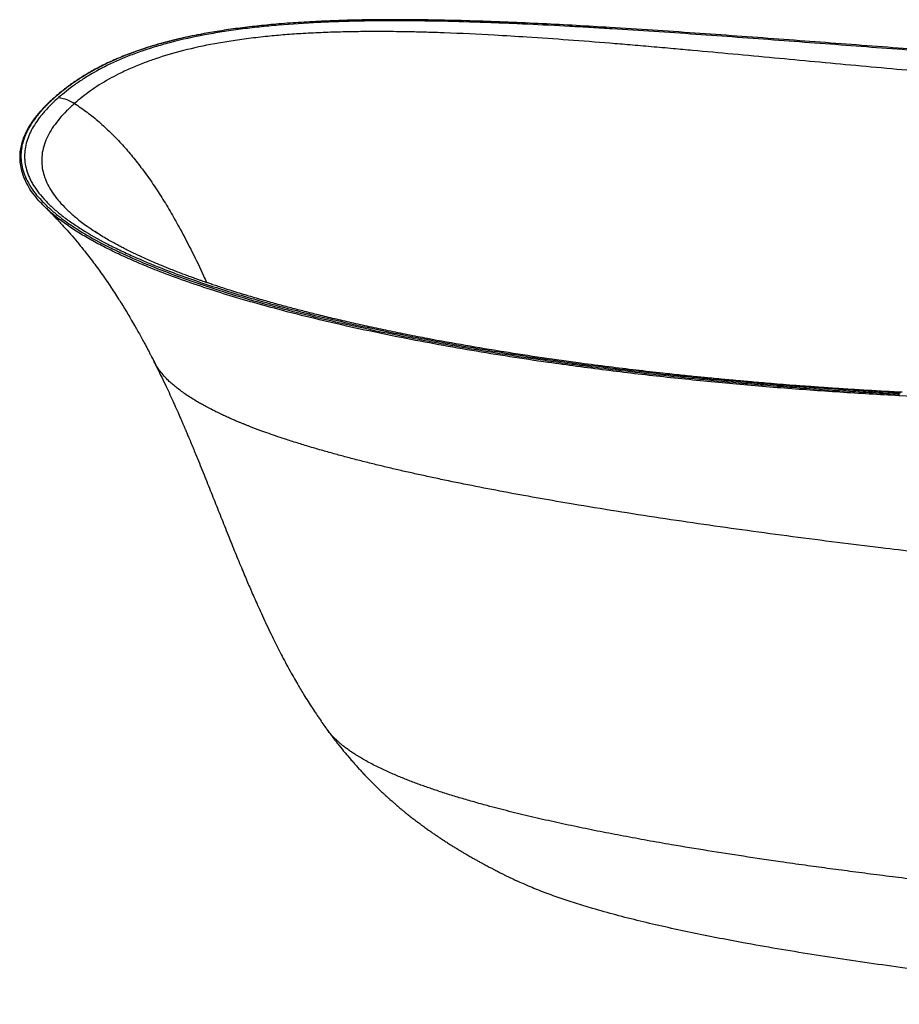
# Paper-space layout '_Dimetric' of a CAD drawing. Units: millimetres. Extents: x -872 to 871, y -765 to 43.
# Drawn here: x -872 to -150, y -765 to 43 of the extents above; entities that cross this region are included whole.
import ezdxf

# ---------------------------------------------------------------- set-up
doc = ezdxf.new("R2010")
doc.units = ezdxf.units.MM

psp = doc.layouts.new('_Dimetric')

# ---------------------------------------------------------------- linework, layer by layer
at = {"color": 7, "linetype": 'Continuous', "lineweight": 25}
for p, q in [((-809.74, -130.68), (-808.29, -131.66)), ((-152.34, -263.8), (-151.27, -262.87))]:
    psp.add_line(p, q, dxfattribs=at)
for centre, radius, start, end in [((-842.88, -20.98), 0.83, 81.70112, 129.14055), ((-148.34, -264.95), 1.85, 146.60787, 189.53739)]:
    psp.add_arc(centre, radius, start, end, dxfattribs=at)
for points, knots in [([(148.82, -0.5), (105.59, 1.74), (62.08, 4.32), (-3.64, 8.59), (-25.62, 10.08), (-69.76, 13.17), (-91.91, 14.77), (-136.39, 18.04), (-158.72, 19.71), (-192.36, 22.24), (-203.59, 23.09), (-226.12, 24.78), (-237.4, 25.62), (-260.03, 27.3), (-271.36, 28.14), (-294.08, 29.79), (-305.47, 30.61), (-339.7, 33.01), (-362.61, 34.55), (-391.38, 36.32), (-397.14, 36.67), (-408.66, 37.34), (-414.43, 37.67), (-431.73, 38.61), (-443.28, 39.2), (-460.63, 40), (-466.42, 40.26), (-478, 40.73), (-483.79, 40.95), (-501.14, 41.56), (-512.69, 41.89), (-530, 42.25), (-535.77, 42.35), (-547.3, 42.49), (-553.06, 42.54), (-570.28, 42.59), (-581.68, 42.5), (-598.66, 42.17), (-604.29, 42.02), (-612.71, 41.74), (-615.51, 41.63), (-621.1, 41.4), (-623.89, 41.28), (-637.76, 40.6), (-648.68, 39.89), (-662.05, 38.75), (-664.72, 38.51), (-670.01, 38.01), (-672.65, 37.74), (-680.5, 36.9), (-685.66, 36.29), (-695.8, 34.96), (-700.79, 34.24), (-708.15, 33.08), (-710.58, 32.68), (-715.4, 31.85), (-717.78, 31.42), (-729.57, 29.2), (-738.56, 27.2), (-749.24, 24.44), (-751.35, 23.87), (-755.51, 22.71), (-757.56, 22.12), (-763.61, 20.31), (-767.51, 19.05), (-775.08, 16.45), (-778.74, 15.1), (-784.06, 13), (-785.8, 12.29), (-789.22, 10.86), (-790.89, 10.13), (-799.13, 6.44), (-805.22, 3.34), (-813.71, -1.5), (-816.44, -3.15), (-821.68, -6.49), (-824.19, -8.19), (-831.42, -13.36), (-835.85, -16.9), (-839.95, -20.51)], [0, 0, 0, 0, 0.125, 0.125, 0.1875, 0.1875, 0.25, 0.25, 0.3125, 0.3125, 0.34375, 0.34375, 0.375, 0.375, 0.40625, 0.40625, 0.4375, 0.4375, 0.5, 0.5, 0.515625, 0.515625, 0.53125, 0.53125, 0.5625, 0.5625, 0.578125, 0.578125, 0.59375, 0.59375, 0.625, 0.625, 0.640625, 0.640625, 0.65625, 0.65625, 0.6875, 0.6875, 0.703125, 0.703125, 0.710937, 0.710937, 0.71875, 0.71875, 0.75, 0.75, 0.757812, 0.757812, 0.765625, 0.765625, 0.78125, 0.78125, 0.796875, 0.796875, 0.804687, 0.804687, 0.8125, 0.8125, 0.84375, 0.84375, 0.851562, 0.851562, 0.859375, 0.859375, 0.875, 0.875, 0.890625, 0.890625, 0.898437, 0.898437, 0.90625, 0.90625, 0.9375, 0.9375, 0.953125, 0.953125, 0.96875, 0.96875, 1, 1, 1, 1]), ([(102.47, 3.04), (102.01, 3.06), (85.29, 3.98), (52.09, 6.03), (2.84, 9.18), (-46.71, 12.58), (-96.53, 16.14), (-141.19, 19.44), (-180.61, 22.4), (-214.68, 24.95), (-248.91, 27.51), (-283.29, 30.03), (-317.82, 32.49), (-352.51, 34.86), (-384.96, 36.92), (-415.14, 38.69), (-443, 40.15), (-470.91, 41.41), (-498.82, 42.43), (-524.06, 43.08), (-546.56, 43.42), (-566.31, 43.5), (-585.87, 43.35), (-605.18, 42.94), (-624.24, 42.23), (-643.02, 41.21), (-660.72, 39.88), (-677.35, 38.27), (-692.91, 36.43), (-707.92, 34.21), (-718.09, 32.54), (-723.04, 31.52), (-723.4, 31.44)], [0, 0, 0, 0, 0.001712, 0.062542, 0.123371, 0.184201, 0.245031, 0.305858, 0.346824, 0.387787, 0.428754, 0.469713, 0.51068, 0.551637, 0.592597, 0.62518, 0.657748, 0.690333, 0.722904, 0.755451, 0.778723, 0.801968, 0.82508, 0.848091, 0.871045, 0.893995, 0.917012, 0.937274, 0.957719, 0.978142, 0.998437, 1, 1, 1, 1]), ([(142.59, -18.16), (140.65, -18.07), (136.79, -17.9), (131.04, -17.63), (125.37, -17.35), (119.77, -17.08), (114.25, -16.8), (108.8, -16.52), (103.42, -16.23), (98.12, -15.95), (92.89, -15.67), (87.73, -15.38), (82.65, -15.09), (68.19, -14.26), (44.8, -12.84), (11.87, -10.64), (-20.61, -8.3), (-53.61, -5.75), (-86.25, -3.09), (-119.13, -0.26), (-152.08, 2.68), (-185.46, 5.74), (-218.96, 8.86), (-252.63, 12.02), (-286.08, 15.14), (-313.82, 17.7), (-336.17, 19.72), (-353.26, 21.23), (-370.6, 22.71), (-393.24, 24.58), (-421.41, 26.78), (-453, 29), (-487.02, 31.06), (-514.58, 32.37), (-537.57, 33.13), (-552.96, 33.51), (-567.5, 33.7), (-580.51, 33.74), (-589.68, 33.69), (-597.99, 33.59), (-608.85, 33.38), (-622.93, 32.94), (-638.78, 32.16), (-653.95, 31.12), (-668.91, 29.77), (-683.8, 28.09), (-698.36, 26.04), (-716.57, 22.96), (-737.84, 18.33), (-756.8, 12.74), (-770.88, 7.65), (-781.09, 3.44), (-790.47, -1), (-801.85, -7.05), (-814.28, -14.97), (-822.87, -21.83), (-826.86, -25.34), (-826.86, -25.34)], [0, 0, 0, 0, 0.00572, 0.011364, 0.016933, 0.022427, 0.027845, 0.033189, 0.038458, 0.043652, 0.048771, 0.053816, 0.058786, 0.063681, 0.096258, 0.12731, 0.159891, 0.190875, 0.223117, 0.254368, 0.285668, 0.317764, 0.349858, 0.381056, 0.4132, 0.444221, 0.458944, 0.475735, 0.491926, 0.507206, 0.538625, 0.569964, 0.594414, 0.632381, 0.645867, 0.657937, 0.67503, 0.686284, 0.694326, 0.700785, 0.709719, 0.725099, 0.741029, 0.755676, 0.769901, 0.786143, 0.801809, 0.81649, 0.846639, 0.877128, 0.891232, 0.907617, 0.924454, 0.938225, 0.96903, 0.999998, 1, 1, 1, 1]), ([(-736.44, 28.79), (-739.6, 28.08), (-747.22, 26.37), (-758.52, 23.3), (-770.89, 19.51), (-782.9, 15.23), (-794.44, 10.47), (-805.1, 5.42), (-814.52, 0.33), (-822.85, -4.75), (-828.49, -8.59), (-832.18, -11.27), (-834.09, -12.7), (-835.73, -13.97), (-837.29, -15.2), (-838.98, -16.56), (-841.08, -18.31), (-842.58, -19.62), (-843.4, -20.34)], [0, 0, 0, 0, 0.0635536, 0.1531445, 0.2428359, 0.3432626, 0.4436245, 0.5440013, 0.6443894, 0.7327514, 0.8211658, 0.8470881, 0.8722182, 0.8951012, 0.9118213, 0.9348744, 0.9642646, 1, 1, 1, 1]), ([(-723.4, 31.44), (-727.68, 30.59), (-736.6, 28.82), (-749.39, 25.71), (-761.92, 22.23), (-774.29, 18.24), (-786.35, 13.75), (-797.93, 8.74), (-808.57, 3.44), (-818.34, -2.13), (-827.28, -7.94), (-835.47, -13.94), (-840.33, -18.09), (-842.76, -20.16)], [0, 0, 0, 0, 0.076868, 0.160241, 0.243985, 0.328295, 0.42429, 0.519895, 0.615457, 0.71125, 0.80746, 0.903719, 1, 1, 1, 1]), ([(-723.6, 31.44), (-726.65, 30.87), (-731.06, 30.05), (-735.17, 29.09), (-736.44, 28.79)], [0, 0, 0, 0, 0.690444, 1, 1, 1, 1]), ([(-843.4, -20.34), (-844.05, -20.91), (-845.23, -21.96), (-846.79, -23.41), (-848.01, -24.56), (-848.99, -25.51), (-849.85, -26.36), (-850.68, -27.2), (-851.53, -28.06), (-852.46, -29.04), (-853.49, -30.14), (-854.54, -31.29), (-855.45, -32.33), (-856.27, -33.27), (-857.52, -34.77), (-859.18, -36.84), (-861.11, -39.45), (-862.86, -42.01), (-864.88, -45.26), (-867.03, -49.24), (-869.06, -53.98), (-870.58, -58.79), (-871.59, -63.87), (-871.99, -69.23), (-871.63, -74.9), (-870.5, -80.59), (-868.41, -86.49), (-866.45, -90.85), (-864.82, -93.3), (-864.58, -93.67)], [0, 0, 0, 0, 0.02632, 0.048144, 0.065475, 0.078579, 0.090867, 0.103387, 0.116141, 0.129312, 0.14666, 0.16472, 0.180149, 0.192014, 0.205955, 0.245177, 0.281654, 0.317694, 0.353734, 0.418092, 0.482454, 0.546817, 0.611439, 0.683435, 0.756959, 0.830638, 0.903792, 0.985682, 1, 1, 1, 1]), ([(-842.76, -20.16), (-843.05, -20.41), (-843.63, -20.93), (-844.5, -21.72), (-845.39, -22.53), (-846.28, -23.36), (-847.18, -24.21), (-848.08, -25.08), (-849, -25.98), (-849.91, -26.9), (-850.83, -27.84), (-851.75, -28.8), (-852.67, -29.78), (-853.59, -30.79), (-854.51, -31.82), (-856.1, -33.67), (-858.24, -36.29), (-860.72, -39.65), (-862.86, -42.91), (-866.06, -48.38), (-869.44, -56.27), (-871.37, -67.22), (-870.12, -79.25), (-865.5, -90.05), (-859.52, -98.73), (-854.14, -105.03), (-847.96, -111.13), (-841.23, -116.85), (-832.93, -123.11), (-821.32, -130.86), (-804.01, -140.71), (-782.66, -151.03), (-759.09, -160.91), (-734.59, -170.04), (-708.37, -178.77), (-680.77, -187.08), (-652.6, -194.78), (-623.51, -202.04), (-593.61, -208.89), (-563.34, -215.24), (-533.02, -221.09), (-502.84, -226.47), (-471.88, -231.55), (-444.97, -235.61), (-424.04, -238.56), (-404.48, -241.19), (-380.98, -244.19), (-350.66, -247.75), (-317.27, -251.31), (-290.46, -253.87), (-271.3, -255.56), (-260.8, -256.45), (-250.24, -257.31), (-239.62, -258.15), (-228.93, -258.96), (-218.18, -259.74), (-207.36, -260.49), (-196.48, -261.21), (-185.53, -261.9), (-174.53, -262.57), (-163.46, -263.2), (-156.05, -263.6), (-152.34, -263.8)], [0, 0, 0, 0, 0.002204, 0.004461, 0.006773, 0.009139, 0.011558, 0.014032, 0.016559, 0.019141, 0.021776, 0.024465, 0.027207, 0.030004, 0.032854, 0.035758, 0.045244, 0.05433, 0.063018, 0.071307, 0.097736, 0.12425, 0.154034, 0.186813, 0.203485, 0.21821, 0.233891, 0.249594, 0.262182, 0.282894, 0.311718, 0.344529, 0.37407, 0.404662, 0.435719, 0.467236, 0.499218, 0.529456, 0.561808, 0.594574, 0.624403, 0.655701, 0.687, 0.718299, 0.736676, 0.749598, 0.776607, 0.806476, 0.839206, 0.874798, 0.884947, 0.895148, 0.905401, 0.915705, 0.926061, 0.936468, 0.946928, 0.957439, 0.968001, 0.978616, 0.989282, 1, 1, 1, 1]), ([(-839.95, -20.51), (-844.04, -24.12), (-847.8, -27.8), (-851.97, -32.49), (-852.78, -33.43), (-854.35, -35.33), (-855.1, -36.28), (-857.28, -39.15), (-858.62, -41.09), (-861.05, -44.98), (-862.14, -46.95), (-863.58, -49.93), (-864.03, -50.93), (-864.85, -52.94), (-865.23, -53.95), (-866.94, -59.02), (-867.72, -63.12), (-867.88, -68.32), (-867.87, -69.36), (-867.77, -71.45), (-867.68, -72.5), (-867.28, -75.65), (-866.85, -77.76), (-865.63, -81.98), (-864.85, -84.09), (-863.43, -87.26), (-862.91, -88.32), (-861.78, -90.43), (-861.17, -91.49), (-857.92, -96.76), (-854.65, -100.95), (-849.76, -106.12), (-848.74, -107.15), (-846.62, -109.21), (-845.53, -110.24), (-842.13, -113.29), (-839.72, -115.31), (-834.63, -119.31), (-831.94, -121.29), (-827.72, -124.23), (-826.28, -125.2), (-823.34, -127.14), (-821.84, -128.1), (-814.22, -132.87), (-807.67, -136.58), (-797.28, -142), (-793.72, -143.78), (-788.25, -146.41), (-786.4, -147.29), (-782.67, -149.02), (-780.78, -149.88), (-771.27, -154.14), (-763.36, -157.43), (-751.14, -162.23), (-747, -163.81), (-738.61, -166.91), (-734.36, -168.44), (-721.46, -172.94), (-712.68, -175.84), (-699.25, -180.06), (-694.74, -181.44), (-685.64, -184.17), (-681.04, -185.51), (-667.18, -189.46), (-657.81, -192), (-638.85, -196.93), (-629.26, -199.31), (-609.89, -203.92), (-600.12, -206.15), (-580.42, -210.45), (-570.5, -212.53), (-550.51, -216.56), (-540.46, -218.49), (-520.23, -222.24), (-510.06, -224.05), (-489.62, -227.53), (-479.36, -229.21), (-448.44, -234.07), (-427.65, -237.06), (-385.83, -242.59), (-364.79, -245.13), (-322.52, -249.77), (-301.28, -251.88), (-237.33, -257.6), (-194.39, -260.61), (-151.27, -262.87)], [0, 0, 0, 0, 0.03125, 0.03125, 0.039062, 0.039062, 0.046875, 0.046875, 0.0625, 0.0625, 0.078125, 0.078125, 0.085937, 0.085937, 0.09375, 0.09375, 0.125, 0.125, 0.132812, 0.132812, 0.140625, 0.140625, 0.15625, 0.15625, 0.171875, 0.171875, 0.179687, 0.179687, 0.1875, 0.1875, 0.21875, 0.21875, 0.226562, 0.226562, 0.234375, 0.234375, 0.25, 0.25, 0.265625, 0.265625, 0.273437, 0.273437, 0.28125, 0.28125, 0.3125, 0.3125, 0.328125, 0.328125, 0.335937, 0.335937, 0.34375, 0.34375, 0.375, 0.375, 0.390625, 0.390625, 0.40625, 0.40625, 0.4375, 0.4375, 0.453125, 0.453125, 0.46875, 0.46875, 0.5, 0.5, 0.53125, 0.53125, 0.5625, 0.5625, 0.59375, 0.59375, 0.625, 0.625, 0.65625, 0.65625, 0.6875, 0.6875, 0.75, 0.75, 0.8125, 0.8125, 0.875, 0.875, 1, 1, 1, 1]), ([(-839.95, -20.51), (-837.71, -20.8), (-835.43, -21.35), (-831, -22.98), (-828.86, -24.06), (-826.86, -25.34)], [0, 0, 0, 0, 0.5, 0.5, 1, 1, 1, 1]), ([(-826.86, -25.34), (-829.07, -27.37), (-833.5, -31.41), (-839.23, -37.65), (-844.17, -44.01), (-848.19, -50.51), (-851.22, -57.13), (-853.18, -63.88), (-853.98, -70.44), (-853.71, -76.78), (-852.51, -82.88), (-850.35, -89.01), (-847.23, -95.15), (-843.15, -101.27), (-838.14, -107.36), (-832.21, -113.4), (-825.08, -119.65), (-817.65, -125.43), (-812.06, -129.14), (-809.74, -130.68)], [0, 0, 0, 0, 0.064574, 0.128963, 0.193113, 0.256975, 0.32071, 0.384314, 0.447651, 0.503062, 0.55838, 0.613606, 0.668962, 0.724271, 0.77966, 0.835253, 0.890915, 0.954767, 1, 1, 1, 1]), ([(-826.86, -25.34), (-823.38, -27.68), (-816.43, -32.36), (-806.63, -40.36), (-797.3, -48.95), (-788.48, -58.11), (-780.14, -67.73), (-771.77, -78.32), (-763.45, -89.9), (-755.21, -102.45), (-747.43, -115.29), (-739.02, -130.24), (-730.15, -147.37), (-723.02, -162.07), (-719.28, -170.46), (-718.44, -172.35)], [0, 0, 0, 0, 0.0681048, 0.1362889, 0.2045522, 0.2728945, 0.3413161, 0.4098158, 0.4906477, 0.5715878, 0.6526392, 0.7337996, 0.8499318, 0.9662905, 1, 1, 1, 1]), ([(-851.46, -109.84), (-852.53, -108.81), (-855.76, -105.72), (-860.03, -100.45), (-863.25, -96.19), (-864.37, -94.04), (-864.38, -94.02)], [0, 0, 0, 0, 0.197113, 0.596483, 0.99654, 1, 1, 1, 1]), ([(-851.53, -109.91), (-850.93, -110.49), (-849.4, -111.99), (-847.19, -114.22), (-845.1, -116.36), (-843.56, -117.96), (-842.35, -119.23), (-841.25, -120.39), (-840.13, -121.58), (-838.39, -123.44), (-835.98, -126.06), (-832.15, -130.32), (-827.48, -135.7), (-822.26, -141.95), (-817.48, -147.91), (-813.21, -153.42), (-809.18, -158.79), (-805.17, -164.3), (-801.06, -170.14), (-797.05, -176.03), (-793.27, -181.77), (-789.87, -187.08), (-786.76, -192.06), (-783.75, -197), (-780.68, -202.17), (-777.88, -206.99), (-775.33, -211.5), (-773.05, -215.58), (-770.83, -219.64), (-768.9, -223.23), (-767.5, -225.87), (-766.5, -227.77), (-765.63, -229.45), (-764.55, -231.51), (-763.18, -234.19), (-762.12, -236.24), (-761.55, -237.41), (-761.52, -237.47)], [0, 0, 0, 0, 0.015649, 0.039976, 0.058812, 0.07173, 0.081633, 0.091607, 0.101667, 0.112184, 0.139435, 0.168757, 0.220658, 0.274347, 0.323245, 0.36606, 0.407359, 0.451512, 0.496065, 0.544363, 0.588863, 0.62862, 0.665943, 0.702303, 0.740066, 0.78191, 0.809822, 0.840179, 0.872221, 0.89909, 0.919142, 0.930103, 0.940683, 0.95562, 0.974932, 0.99861, 1, 1, 1, 1]), ([(-150.16, -265.25), (-166.38, -264.35), (-198.82, -262.53), (-247.25, -259), (-295.45, -254.84), (-343.37, -249.98), (-390.96, -244.41), (-433.01, -238.77), (-469.6, -233.3), (-500.84, -228.22), (-531.79, -222.75), (-562.4, -216.88), (-592.6, -210.57), (-622.34, -203.83), (-649.52, -197.1), (-674.2, -190.47), (-696.43, -184.04), (-718.08, -177.25), (-739.06, -170.11), (-757.31, -163.29), (-772.97, -156.93), (-786.21, -151.11), (-798.79, -145.11), (-810.65, -138.92), (-821.71, -132.53), (-831.94, -125.93), (-840.78, -119.41), (-847.29, -114.02), (-850.41, -110.89), (-851.46, -109.84)], [0, 0, 0, 0, 0.0603443, 0.1206905, 0.1810372, 0.2413858, 0.3017367, 0.3620896, 0.4027374, 0.4433872, 0.4840381, 0.5246918, 0.5653465, 0.6060063, 0.6466639, 0.6790127, 0.7113601, 0.7437055, 0.7760656, 0.8084049, 0.8315244, 0.8546053, 0.8775875, 0.900507, 0.9234096, 0.9463536, 0.9694127, 0.9897252, 1, 1, 1, 1]), ([(-809.78, -130.74), (-809.8, -130.72), (-809.87, -130.68), (-810.01, -130.58), (-810.16, -130.48), (-810.28, -130.39), (-810.25, -130.41), (-810.24, -130.42)], [0, 0, 0, 0, 0.061635, 0.206213, 0.525051, 0.898154, 1, 1, 1, 1]), ([(-147.55, -262.47), (-153.29, -262.16), (-164.41, -261.58), (-180.53, -260.64), (-195.58, -259.7), (-209.54, -258.77), (-222.42, -257.86), (-234.23, -256.98), (-244.96, -256.15), (-254.62, -255.38), (-263.22, -254.66), (-270.75, -254.01), (-277.22, -253.45), (-282.66, -252.96), (-287.06, -252.56), (-290.39, -252.25), (-292.88, -252.02), (-295, -251.82), (-297.57, -251.57), (-300.9, -251.26), (-305.1, -250.85), (-310.08, -250.36), (-315.89, -249.78), (-322.46, -249.11), (-329.45, -248.38), (-336.65, -247.61), (-348.82, -246.29), (-366.1, -244.32), (-388.64, -241.57), (-414.39, -238.22), (-443.16, -234.17), (-474.69, -229.33), (-506.09, -224.08), (-532.29, -219.31), (-553.38, -215.21), (-569.29, -211.97), (-584.7, -208.69), (-599.39, -205.42), (-613.28, -202.2), (-626.15, -199.09), (-638.04, -196.1), (-649.14, -193.21), (-660.21, -190.23), (-671.73, -187), (-681.67, -184.09), (-689.86, -181.62), (-696.08, -179.69), (-702.1, -177.78), (-707.53, -176.02), (-712.04, -174.52), (-715.23, -173.45), (-717.34, -172.73), (-718.78, -172.23), (-720.4, -171.67), (-722.5, -170.94), (-725.17, -170), (-728.34, -168.87), (-731.96, -167.56), (-735.89, -166.11), (-739.95, -164.58), (-743.91, -163.06), (-749.08, -161.03), (-755.15, -158.57), (-761.81, -155.77), (-767.48, -153.28), (-772.26, -151.11), (-775.6, -149.55), (-777.77, -148.51), (-778.98, -147.93), (-780.11, -147.38), (-781.18, -146.86), (-782.37, -146.28), (-783.82, -145.55), (-785.87, -144.51), (-788.57, -143.12), (-791.93, -141.34), (-795.82, -139.21), (-800.18, -136.72), (-804.95, -133.86), (-808.11, -131.82), (-809.78, -130.73)], [0, 0, 0, 0, 0.023195, 0.044951, 0.065269, 0.084148, 0.101589, 0.117591, 0.132154, 0.145279, 0.156966, 0.167214, 0.176024, 0.183396, 0.189449, 0.193997, 0.197042, 0.199616, 0.202711, 0.207551, 0.213284, 0.21991, 0.227999, 0.237114, 0.246891, 0.256772, 0.266751, 0.297031, 0.328178, 0.360192, 0.40425, 0.448655, 0.493238, 0.537995, 0.561431, 0.584888, 0.607661, 0.629437, 0.650222, 0.670018, 0.687773, 0.704642, 0.721301, 0.73941, 0.759045, 0.76887, 0.779032, 0.78939, 0.798518, 0.806045, 0.811975, 0.814598, 0.816734, 0.819314, 0.822907, 0.82751, 0.833126, 0.839347, 0.846464, 0.853897, 0.861008, 0.867797, 0.882034, 0.894625, 0.905578, 0.914994, 0.923176, 0.925806, 0.928282, 0.930604, 0.932771, 0.934916, 0.937948, 0.94204, 0.948149, 0.955689, 0.964652, 0.975029, 0.986813, 1, 1, 1, 1]), ([(781.12, -149.22), (778.49, -150.62), (772.24, -153.92), (761.44, -159.12), (748.96, -164.8), (735.73, -170.42), (721.79, -175.96), (707.23, -181.4), (692.16, -186.67), (676.68, -191.77), (660.07, -196.92), (642.26, -202.09), (623.29, -207.24), (604.05, -212.14), (584.66, -216.76), (565.19, -221.11), (545.64, -225.21), (523.39, -229.59), (498.41, -234.15), (470.71, -238.78), (442.97, -243.02), (415.25, -246.88), (385.24, -250.68), (352.99, -254.34), (318.54, -257.76), (284.23, -260.73), (250.03, -263.25), (212.42, -265.57), (171.47, -267.56), (127.21, -269.08), (82.08, -270), (36.11, -270.31), (-10.72, -269.98), (-57.37, -269.02), (-103.87, -267.5), (-134.73, -266), (-150.16, -265.25)], [0, 0, 0, 0, 0.0127318, 0.0302777, 0.0478027, 0.0653698, 0.0830454, 0.1008136, 0.1184678, 0.1360516, 0.1536225, 0.1737507, 0.1939894, 0.2142252, 0.2343464, 0.2544028, 0.2744327, 0.2944655, 0.3225576, 0.3507455, 0.379005, 0.4072484, 0.4354985, 0.4709227, 0.506309, 0.5416866, 0.5770765, 0.6124896, 0.6588614, 0.7052357, 0.7516076, 0.8012879, 0.8509674, 0.9006456, 0.9503225, 1, 1, 1, 1]), ([(-761.51, -237.49), (-761.47, -237.56), (-760.61, -239.25), (-757.27, -245.98), (-752.97, -254.88), (-748.56, -264.39), (-745.59, -270.9), (-742.88, -276.97), (-740.73, -281.86), (-739.13, -285.53), (-737.99, -288.17), (-737.03, -290.39), (-736.25, -292.22), (-735.52, -293.93), (-734.59, -296.11), (-733.27, -299.25), (-731.52, -303.41), (-729.56, -308.12), (-726.12, -316.47), (-721.4, -328.08), (-715.45, -342.95), (-709.63, -357.59), (-703.78, -372.3), (-698.9, -384.47), (-694.97, -394.15), (-692.1, -401.15), (-689.29, -407.91), (-686.68, -414.13), (-684.26, -419.83), (-681.87, -425.38), (-679.35, -431.15), (-676.56, -437.44), (-673.46, -444.29), (-670.06, -451.64), (-666.54, -459.04), (-663.07, -466.15), (-659.73, -472.81), (-656.33, -479.41), (-652.77, -486.11), (-649.12, -492.78), (-645.61, -498.98), (-642.44, -504.42), (-639.29, -509.68), (-636.03, -514.98), (-632.54, -520.45), (-629.24, -525.49), (-626.07, -530.18), (-623.05, -534.53), (-620.8, -537.7), (-619.6, -539.33), (-619.41, -539.59)], [0, 0, 0, 0, 0.00073, 0.017503, 0.069285, 0.091935, 0.114291, 0.135368, 0.153351, 0.163596, 0.172444, 0.179893, 0.185944, 0.190735, 0.197022, 0.207727, 0.221997, 0.238378, 0.25449, 0.304701, 0.352937, 0.400411, 0.447804, 0.49622, 0.518565, 0.541601, 0.564006, 0.584086, 0.601862, 0.619269, 0.637844, 0.657697, 0.680138, 0.704243, 0.72906, 0.752288, 0.773841, 0.794465, 0.81734, 0.84017, 0.860691, 0.879441, 0.89491, 0.913978, 0.933422, 0.951209, 0.966254, 0.982491, 0.997213, 1, 1, 1, 1]), ([(709.29, -353.35), (706.74, -355.52), (701.69, -359.82), (693.12, -366.08), (683.72, -372.18), (673.34, -378.1), (661.88, -383.83), (650.42, -388.84), (639.22, -393.17), (628.52, -396.89), (617.19, -400.43), (606.09, -403.53), (595.36, -406.23), (585.19, -408.56), (574.72, -410.75), (563.96, -412.79), (553.32, -414.62), (542.76, -416.27), (532.33, -417.76), (521.56, -419.14), (510.48, -420.43), (499.32, -421.6), (489.02, -422.56), (479.63, -423.35), (470.95, -424.01), (462.11, -424.62), (453.1, -425.18), (443.93, -425.69), (433.39, -426.21), (421.41, -426.71), (407.88, -427.16), (393.92, -427.5), (379.83, -427.75), (367.03, -427.88), (355.58, -427.92), (345.48, -427.92), (337.45, -427.88), (331.57, -427.83), (327.65, -427.79), (323.67, -427.75), (319.62, -427.7), (315.5, -427.64), (310, -427.55), (302.94, -427.42), (294.14, -427.22), (286.76, -427.04), (281.57, -426.9), (278.7, -426.81), (276.2, -426.74), (273.44, -426.66), (270.39, -426.56), (266.38, -426.43), (261.29, -426.26), (254.86, -426.03), (247.92, -425.77), (240.95, -425.48), (234.52, -425.21), (228.82, -424.96), (221.86, -424.64), (213.06, -424.22), (202.41, -423.68), (191.44, -423.08), (180.51, -422.46), (169.54, -421.8), (155.63, -420.93), (138.89, -419.82), (119.22, -418.43), (99.61, -416.95), (79.98, -415.39), (60.24, -413.74), (37.27, -411.73), (10.88, -409.3), (-18.66, -406.42), (-48.25, -403.4), (-77.57, -400.26), (-106.83, -397.01), (-135.92, -393.66), (-167.34, -389.92), (-201.24, -385.73), (-237.79, -381.03), (-274.27, -376.13), (-310.52, -371.03), (-346.45, -365.73), (-382.21, -360.18), (-415, -354.8), (-444.62, -349.68), (-471.3, -344.83), (-497.51, -339.81), (-518.61, -335.53), (-534.72, -332.11), (-546.09, -329.62), (-557.28, -327.1), (-568.3, -324.54), (-579.27, -321.91), (-590.25, -319.18), (-601, -316.41), (-611.54, -313.58), (-621.92, -310.7), (-632.4, -307.65), (-642.76, -304.5), (-651.97, -301.57), (-660.08, -298.86), (-667.08, -296.44), (-674.64, -293.71), (-680.04, -291.67), (-683.58, -290.28), (-684.6, -289.88), (-685.63, -289.48), (-686.66, -289.06), (-687.7, -288.65), (-688.75, -288.22), (-690.18, -287.64), (-692.15, -286.82), (-694.84, -285.69), (-698.01, -284.32), (-701.65, -282.71), (-705.65, -280.88), (-709.69, -278.95), (-713.9, -276.87), (-717.94, -274.77), (-721.74, -272.7), (-725.38, -270.63), (-729.21, -268.35), (-733.26, -265.78), (-737.19, -263.1), (-740.89, -260.4), (-744.39, -257.64), (-747.61, -254.86), (-750.95, -251.71), (-754.27, -248.17), (-757.43, -244.2), (-759.85, -240.64), (-761, -238.37), (-761.47, -237.45)], [0, 0, 0, 0, 0.011841, 0.023496, 0.034965, 0.046703, 0.058361, 0.069987, 0.078708, 0.087433, 0.096187, 0.105008, 0.111947, 0.118969, 0.125942, 0.13289, 0.139952, 0.146247, 0.152654, 0.159173, 0.165805, 0.172551, 0.178986, 0.183941, 0.188969, 0.194072, 0.199251, 0.204506, 0.209837, 0.217299, 0.224981, 0.232887, 0.241017, 0.248905, 0.254583, 0.260438, 0.266021, 0.268197, 0.270411, 0.272664, 0.274955, 0.277286, 0.279654, 0.284282, 0.289269, 0.294616, 0.296816, 0.298095, 0.299503, 0.301071, 0.3028, 0.30469, 0.307896, 0.31148, 0.315655, 0.319731, 0.323393, 0.326641, 0.329473, 0.335301, 0.341718, 0.347733, 0.354143, 0.360509, 0.366631, 0.378128, 0.389455, 0.400721, 0.412205, 0.423666, 0.435224, 0.45246, 0.470074, 0.487397, 0.504925, 0.522268, 0.539686, 0.557096, 0.578827, 0.600971, 0.623508, 0.645508, 0.667669, 0.690096, 0.712378, 0.729612, 0.746664, 0.763898, 0.780843, 0.78853, 0.796281, 0.803894, 0.811422, 0.819058, 0.826802, 0.834656, 0.842082, 0.849722, 0.857578, 0.865649, 0.873486, 0.879179, 0.885096, 0.890595, 0.898064, 0.898947, 0.89984, 0.900741, 0.901652, 0.902573, 0.903502, 0.90444, 0.906399, 0.908843, 0.911774, 0.915193, 0.919101, 0.923303, 0.927142, 0.931879, 0.935987, 0.939466, 0.944068, 0.949308, 0.954235, 0.959196, 0.964431, 0.969474, 0.974326, 0.981436, 0.988309, 0.995238, 1, 1, 1, 1]), ([(-619.41, -539.59), (-619.34, -539.7), (-618.48, -540.89), (-617.02, -542.86), (-615.07, -545.45), (-613.29, -547.79), (-611.43, -550.19), (-608.6, -553.79), (-604.95, -558.3), (-601.01, -562.96), (-597.89, -566.55), (-595.42, -569.34), (-592.83, -572.2), (-590.05, -575.19), (-587.18, -578.22), (-584.25, -581.22), (-581.24, -584.24), (-578.3, -587.12), (-575.93, -589.38), (-573.91, -591.28), (-571.98, -593.07), (-569.95, -594.93), (-568.1, -596.58), (-566.29, -598.19), (-564.18, -600.04), (-561.71, -602.16), (-559.28, -604.2), (-557, -606.09), (-554.61, -608.03), (-551.99, -610.12), (-549.03, -612.45), (-545.97, -614.78), (-542.69, -617.24), (-539.47, -619.6), (-536.71, -621.58), (-534.38, -623.22), (-532.26, -624.69), (-529.91, -626.3), (-527.68, -627.8), (-525.79, -629.05), (-523.77, -630.38), (-521.31, -631.98), (-518.36, -633.86), (-515.6, -635.59), (-513.35, -636.97), (-511.38, -638.17), (-509.32, -639.41), (-507.07, -640.75), (-504.98, -641.97), (-503.2, -643), (-501.57, -643.94), (-499.82, -644.93), (-497.76, -646.09), (-495.39, -647.41), (-493.02, -648.71), (-490.88, -649.87), (-489.06, -650.85), (-487.31, -651.79), (-485.41, -652.79), (-483.13, -653.98), (-480.43, -655.37), (-477.57, -656.82), (-474.92, -658.15), (-472.86, -659.17), (-471.27, -659.95), (-469.84, -660.65), (-468.03, -661.53), (-465.72, -662.64), (-464, -663.45), (-463.06, -663.9)], [0, 0, 0, 0, 0.001781, 0.020488, 0.034341, 0.047222, 0.061622, 0.076934, 0.111531, 0.143086, 0.162874, 0.178693, 0.195858, 0.217499, 0.236718, 0.255282, 0.277338, 0.297849, 0.314356, 0.324414, 0.33786, 0.35249, 0.364395, 0.37378, 0.387732, 0.405296, 0.421302, 0.434187, 0.44894, 0.466772, 0.483731, 0.504771, 0.523938, 0.544903, 0.564617, 0.575174, 0.588186, 0.603648, 0.618038, 0.628903, 0.637928, 0.654926, 0.673689, 0.691393, 0.704899, 0.714285, 0.726978, 0.742031, 0.75464, 0.764274, 0.773859, 0.783749, 0.795573, 0.810312, 0.825089, 0.83704, 0.84819, 0.858575, 0.868647, 0.881734, 0.898825, 0.916148, 0.93193, 0.945207, 0.952149, 0.959752, 0.970257, 0.983673, 1, 1, 1, 1]), ([(593.59, -631.99), (592.34, -633.07), (589.87, -635.19), (585.92, -638.27), (581.91, -641.18), (577.82, -643.94), (573.54, -646.64), (568.64, -649.52), (563.01, -652.58), (556.73, -655.7), (550.23, -658.67), (543.97, -661.3), (537.97, -663.63), (532.25, -665.72), (526.29, -667.74), (520.09, -669.71), (513.65, -671.62), (505.78, -673.79), (496.18, -676.21), (487.53, -678.14), (481.39, -679.41), (478.09, -680.07), (474.72, -680.72), (471.28, -681.36), (467.78, -681.99), (462.62, -682.88), (455.58, -684.03), (446.36, -685.39), (438.26, -686.48), (431.52, -687.31), (426.35, -687.91), (421.17, -688.48), (416.52, -688.96), (411.47, -689.46), (405.61, -690), (398.13, -690.63), (391.82, -691.11), (386.98, -691.46), (383.85, -691.67), (380.62, -691.88), (377.28, -692.09), (373.85, -692.29), (370.3, -692.49), (363.73, -692.83), (354.11, -693.28), (341.78, -693.72), (328.88, -694.07), (315.73, -694.31), (302.18, -694.43), (289.24, -694.45), (276.8, -694.38), (260.05, -694.19), (238.93, -693.74), (213.42, -692.9), (188.25, -691.83), (163.2, -690.53), (138.34, -689.04), (113.58, -687.37), (89.04, -685.54), (64.35, -683.55), (36.85, -681.16), (6.76, -678.36), (-25.46, -675.14), (-60.31, -671.45), (-86.07, -668.55), (-103.07, -666.58), (-108.29, -665.97), (-113.49, -665.36), (-118.67, -664.75), (-123.83, -664.13), (-134.44, -662.86), (-150.17, -660.94), (-170.67, -658.36), (-190.19, -655.83), (-208.96, -653.33), (-227.91, -650.73), (-250.89, -647.48), (-277.57, -643.53), (-307.45, -638.85), (-333.72, -634.49), (-356.72, -630.45), (-376.26, -626.86), (-395.51, -623.15), (-414.53, -619.28), (-433.36, -615.23), (-451.97, -610.99), (-470.27, -606.54), (-485.9, -602.47), (-499.02, -598.83), (-509.78, -595.69), (-520.32, -592.45), (-528.67, -589.74), (-534.95, -587.6), (-539.33, -586.07), (-543.7, -584.5), (-548.05, -582.89), (-552.36, -581.24), (-556.64, -579.55), (-560.99, -577.77), (-565.46, -575.87), (-570.07, -573.83), (-574.73, -571.68), (-579.41, -569.39), (-584.1, -566.99), (-588.38, -564.64), (-591.83, -562.65), (-594.57, -560.98), (-597.03, -559.43), (-599.68, -557.68), (-602.4, -555.77), (-605.05, -553.81), (-607.4, -551.95), (-608.97, -550.62), (-609.89, -549.82), (-610.3, -549.46), (-610.69, -549.12), (-611.04, -548.79), (-611.37, -548.49), (-612.63, -547.32), (-614.68, -545.3), (-617.2, -542.46), (-618.75, -540.56), (-619.39, -539.62), (-619.41, -539.59)], [0, 0, 0, 0, 0.007189, 0.014097, 0.020723, 0.027067, 0.03313, 0.039633, 0.047575, 0.055338, 0.062923, 0.07033, 0.076127, 0.081956, 0.087818, 0.093711, 0.099636, 0.105593, 0.114791, 0.124464, 0.127076, 0.129721, 0.132399, 0.13511, 0.137853, 0.140629, 0.147096, 0.154036, 0.16145, 0.165111, 0.168878, 0.172751, 0.176379, 0.178917, 0.183626, 0.188937, 0.19485, 0.196978, 0.199174, 0.201439, 0.203772, 0.206175, 0.208646, 0.211187, 0.219925, 0.228679, 0.236799, 0.246636, 0.255872, 0.264775, 0.273341, 0.281569, 0.299383, 0.317022, 0.334482, 0.351764, 0.369343, 0.386627, 0.403929, 0.421245, 0.439082, 0.462588, 0.485745, 0.508541, 0.538065, 0.541882, 0.545688, 0.549483, 0.553266, 0.557038, 0.560798, 0.576548, 0.591631, 0.606043, 0.619783, 0.633359, 0.648348, 0.671334, 0.693623, 0.716479, 0.731933, 0.747289, 0.762544, 0.777841, 0.793288, 0.808804, 0.824385, 0.840032, 0.849764, 0.859602, 0.869544, 0.87936, 0.883688, 0.888063, 0.892485, 0.896954, 0.901471, 0.906035, 0.910646, 0.915701, 0.920972, 0.926462, 0.932169, 0.938094, 0.944239, 0.949156, 0.952366, 0.955993, 0.960037, 0.964525, 0.96904, 0.973368, 0.977028, 0.977876, 0.978678, 0.979434, 0.980144, 0.980808, 0.981427, 0.987855, 0.993983, 0.999809, 1, 1, 1, 1]), ([(405.52, -747.83), (403.68, -748.29), (397.86, -749.75), (387.21, -751.97), (373.66, -754.49), (359.33, -756.72), (344.62, -758.66), (329.59, -760.31), (314.32, -761.68), (297.93, -762.85), (280.45, -763.79), (261.92, -764.46), (243.31, -764.85), (222.97, -764.99), (200.94, -764.82), (177.26, -764.3), (153.65, -763.48), (130.14, -762.38), (106.73, -761.05), (83.45, -759.49), (60.29, -757.74), (32.87, -755.45), (1.27, -752.49), (-34.38, -748.79), (-69.75, -744.78), (-103.07, -740.72), (-134.4, -736.68), (-163.77, -732.68), (-192.88, -728.48), (-221.71, -724.05), (-250.19, -719.37), (-276.25, -714.78), (-299.93, -710.3), (-321.29, -706), (-342.23, -701.47), (-362.68, -696.7), (-382.55, -691.66), (-400.22, -686.75), (-415.76, -682.02), (-429.29, -677.54), (-442.15, -672.84), (-453.56, -668.28), (-460.21, -665.18), (-463.17, -663.8)], [0, 0, 0, 0, 0.007208, 0.022697, 0.039124, 0.055553, 0.071983, 0.088412, 0.104845, 0.121278, 0.140645, 0.160016, 0.179386, 0.19876, 0.223418, 0.248081, 0.272746, 0.297414, 0.322086, 0.346762, 0.371441, 0.396125, 0.43492, 0.473727, 0.512546, 0.551376, 0.584333, 0.617299, 0.650273, 0.683255, 0.716244, 0.749241, 0.775171, 0.801105, 0.827043, 0.852984, 0.878928, 0.904874, 0.92469, 0.944507, 0.964326, 0.984145, 1, 1, 1, 1])]:
    psp.add_open_spline(points, degree=3, knots=knots, dxfattribs=at)
for points in [[(-152.34, -263.8), (-151.52, -263.84), (-150.7, -263.89), (-149.88, -263.93)], [(-151.27, -262.87), (-150.45, -262.91), (-149.64, -262.95), (-148.82, -262.99)]]:
    psp.add_open_spline(points, degree=3, dxfattribs=at)

doc.saveas('drawing.dxf')
